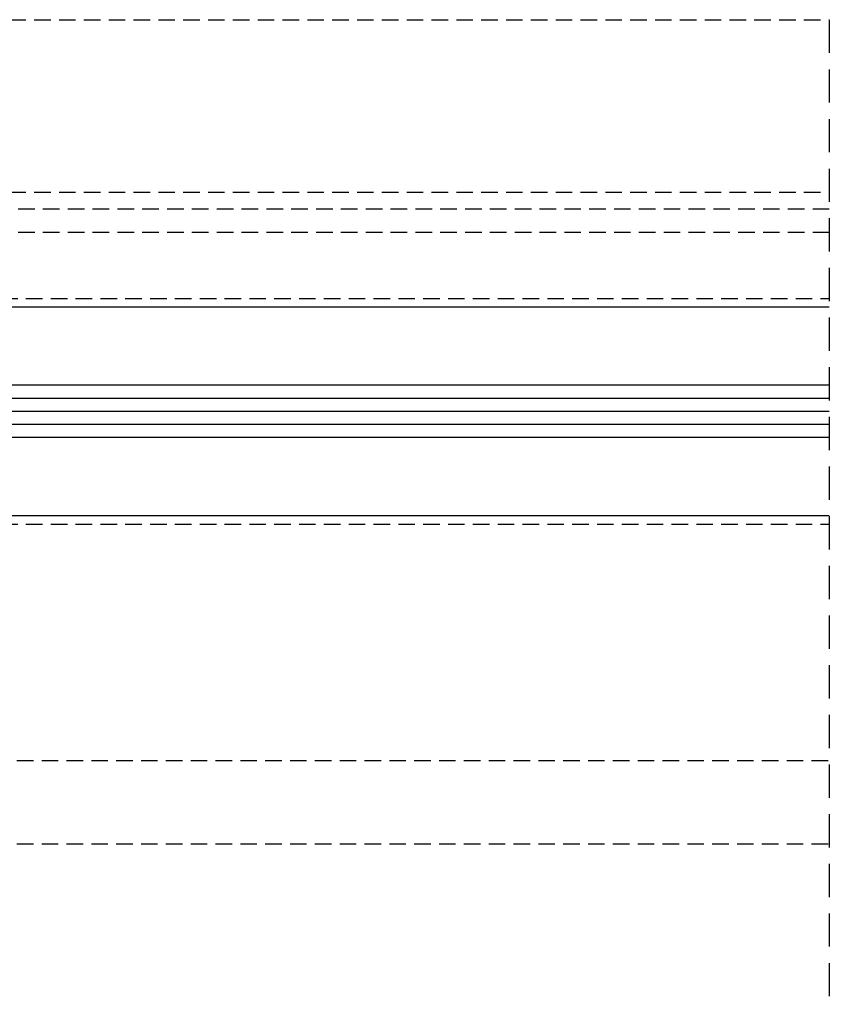
# Model space of a CAD drawing. Units: millimetres. Extents: x 0 to 1189, y 0 to 841.
# Drawn here: x 707 to 770, y 215 to 290 of the extents above; entities that cross this region are included whole.
import ezdxf

# ---------------------------------------------------------------- set-up
doc = ezdxf.new("R2010")
doc.units = ezdxf.units.MM
doc.header["$LTSCALE"] = 0.2
doc.linetypes.add('DASHED', pattern=[19.05, 12.7, -6.35])
doc.linetypes.add('HIDDEN', pattern=[9.525, 6.35, -3.175])
for name, color, linetype in [('PERFIL_CORTE', 1, 'DASHED'), ('PERFIL_GAXETA', 4, 'Continuous'), ('PERFIL_PROJEÇÕES', 3, 'HIDDEN'), ('PERFIL_VIDRO', 220, 'Continuous')]:
    doc.layers.add(name, color=color, linetype=linetype)

msp = doc.modelspace()

# ---------------------------------------------------------------- linework, layer by layer
at = {"layer": 'PERFIL_CORTE'}
msp.add_line((769.508, 290.467), (769.508, 129.722), dxfattribs=at)
at = {"layer": 'PERFIL_GAXETA'}
for p, q in [((668.604, 268.424), (769.508, 268.424)), ((668.604, 252.424), (769.508, 252.424))]:
    msp.add_line(p, q, dxfattribs=at)
at = {"layer": 'PERFIL_PROJEÇÕES'}
for p, q in [((527.536, 290.467), (769.508, 290.467)), ((527.536, 277.242), (769.508, 277.242)), ((769.508, 275.941), (527.536, 275.941)), ((769.508, 274.142), (527.536, 274.142)), ((667.872, 269.074), (769.508, 269.074)), ((667.872, 251.774), (769.508, 251.774)), ((674.799, 233.64), (769.508, 233.64)), ((674.799, 227.24), (769.508, 227.24))]:
    msp.add_line(p, q, dxfattribs=at)
at = {"layer": 'PERFIL_VIDRO', "color": 7}
for p, q in [((769.508, 262.424), (662.172, 262.424)), ((769.508, 258.424), (662.172, 258.424))]:
    msp.add_line(p, q, dxfattribs=at)
at = {"layer": 'PERFIL_VIDRO'}
for p, q in [((661.672, 261.424), (769.508, 261.424)), ((661.672, 260.424), (769.508, 260.424)), ((661.672, 259.424), (769.508, 259.424))]:
    msp.add_line(p, q, dxfattribs=at)

doc.saveas('drawing.dxf')
